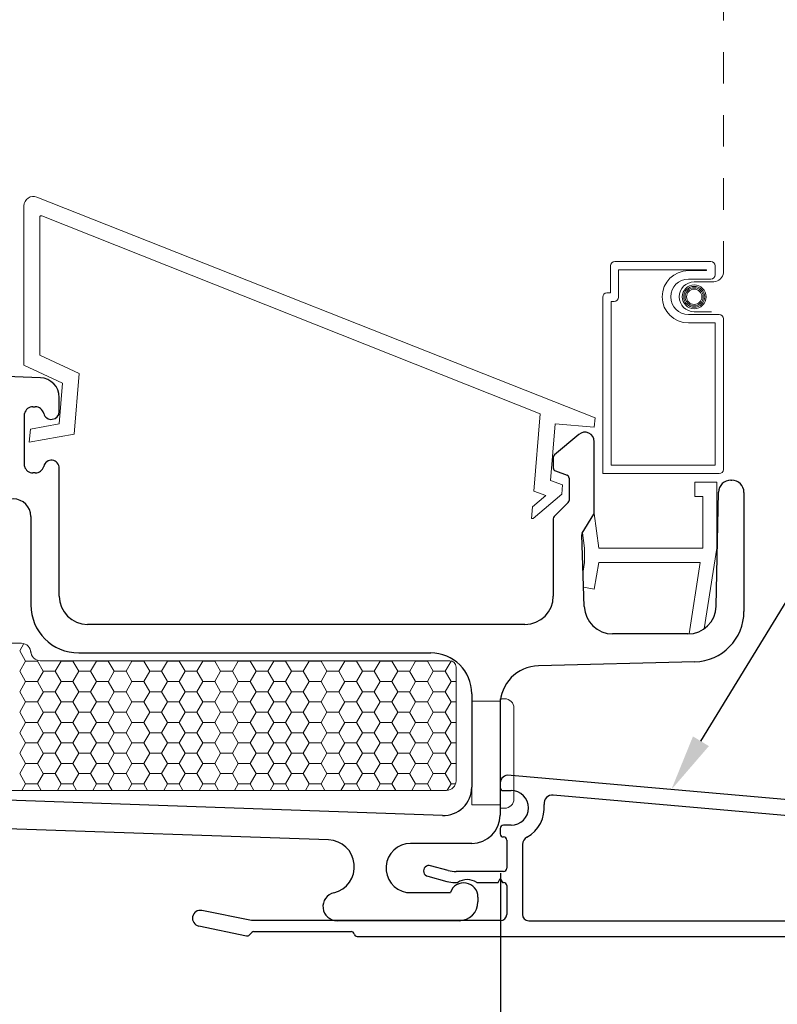
# Model space of a CAD drawing. Units: inches. Extents: x -498 to 909, y 157 to 829.
# Drawn here: x 518 to 520, y 283 to 286 of the extents above; entities that cross this region are included whole.
import ezdxf
from ezdxf import colors
from ezdxf.entities.mleader import LeaderData, LeaderLine
from ezdxf.math import Vec2, Vec3

# ---------------------------------------------------------------- set-up
doc = ezdxf.new("R2010")
doc.units = ezdxf.units.IN
doc.header["$MEASUREMENT"] = 0
doc.linetypes.add('DOT2', pattern=[0.125, 0, -0.125])
doc.layers.get('Defpoints').update_dxf_attribs({"true_color": 0x737373})
for name, color, linetype, lineweight in [('1', 2, 'Continuous', 9), ('3', 3, 'Continuous', 18), ('4', 4, 'Continuous', 25), ('5', 5, 'Continuous', 30)]:
    doc.layers.add(name, color=color, linetype=linetype, lineweight=lineweight)
doc.layers.add('Dimensions', color=7, linetype='Continuous')
doc.styles.add('ROMANS', font='romans.shx')
doc.styles.get("Standard").update_dxf_attribs({"font": 'arial.ttf'})
doc.dimstyles.new('SMALL + METRIC', dxfattribs={"dimtxt": 0.15, "dimasz": 0.15, "dimexe": 0.15, "dimexo": 0.175, "dimgap": 0.07, "dimtad": 0, "dimdec": 4, "dimzin": 0, "dimdsep": 46, "dimlunit": 5, "dimtxsty": 'ROMANS', "dimblk": 'ARCHTICK', "dimcen": 0.07, "dimclrd": 256, "dimclre": 256, "dimclrt": 256, "dimadec": 0, "dimazin": 0, "dimtfac": 1, "dimtdec": 4, "dimtofl": 0, "dimtmove": 0, "dimatfit": 3, "dimldrblk": 'CLOSEDBLANK', "dimfxl": 1, "dimtfillclr": 3, "dimtolj": 1, "dimtzin": 0, "dimarcsym": 0})

# ---------------------------------------------------------------- blocks, each defined once
blk = doc.blocks.new('_ArchTick')
at = {"color": 0, "linetype": 'ByBlock', "const_width": 0.15}
blk.add_lwpolyline([(-0.5, -0.5), (0.5, 0.5)], dxfattribs=at)
blk = doc.blocks.new('*D140')
at = {"layer": 'Defpoints', "color": 0, "transparency": 16777216}
for p in [(515.8736, 283.5112), (521.1243, 281.7638), (521.1243, 280.404)]:
    blk.add_point(p, dxfattribs=at)
at = {"layer": 'Dimensions', "lineweight": -2, "transparency": 16777216}
for p, q in [((515.8736, 283.3362), (515.8736, 281.8224)), ((515.8736, 281.6974), (515.8736, 280.254)), ((521.1243, 281.5888), (521.1243, 280.254)), ((515.8736, 280.404), (517.9325, 280.404)), ((521.1243, 280.404), (519.0654, 280.404))]:
    blk.add_line(p, q, dxfattribs=at)
at = {"layer": 'Dimensions', "lineweight": -2, "transparency": 16777216, "xscale": 0.15, "yscale": 0.15, "zscale": 0.15, "rotation": 180}
blk.add_blockref('_ArchTick', (515.8736, 280.404), dxfattribs=at)
at = {"layer": 'Dimensions', "lineweight": -2, "transparency": 16777216, "xscale": 0.15, "yscale": 0.15, "zscale": 0.15}
blk.add_blockref('_ArchTick', (521.1243, 280.404), dxfattribs=at)
at = {"layer": 'Dimensions', "transparency": 16777216, "insert": (518.499, 280.404), "char_height": 0.15, "attachment_point": 5, "style": 'ROMANS'}
blk.add_mtext('\\A1;5{\\H1x;\\S1/4;} [133]', dxfattribs=at)
blk = doc.blocks.new('_ClosedBlank')
at = {"color": 0, "linetype": 'ByBlock', "lineweight": -2}
for p, q in [((-1, 0.167), (0, 0)), ((-1, 0.167), (-1, -0.167)), ((0, 0), (-1, -0.167))]:
    blk.add_line(p, q, dxfattribs=at)
blk = doc.blocks.new('*D141')
at = {"layer": 'Defpoints', "color": 0, "transparency": 16777216}
for p in [(515.8736, 283.5112), (519.1246, 283.5017), (519.1246, 281.0438)]:
    blk.add_point(p, dxfattribs=at)
at = {"layer": 'Dimensions', "lineweight": -2, "transparency": 16777216}
for p, q in [((515.8736, 283.3362), (515.8736, 281.8224)), ((519.1246, 283.3267), (519.1246, 281.8224)), ((515.8736, 281.6974), (515.8736, 280.8938)), ((519.1246, 281.6974), (519.1246, 280.8938)), ((515.9361, 281.0438), (517.0041, 281.0438)), ((519.1246, 281.0438), (517.9941, 281.0438))]:
    blk.add_line(p, q, dxfattribs=at)
at = {"layer": 'Dimensions', "lineweight": -2, "transparency": 16777216, "xscale": 0.15, "yscale": 0.15, "zscale": 0.15, "rotation": 180}
blk.add_blockref('_ArchTick', (515.8736, 281.0438), dxfattribs=at)
at = {"layer": 'Dimensions', "lineweight": -2, "transparency": 16777216, "xscale": 0.15, "yscale": 0.15, "zscale": 0.15}
blk.add_blockref('_ArchTick', (519.1246, 281.0438), dxfattribs=at)
at = {"layer": 'Dimensions', "transparency": 16777216, "insert": (517.4991, 281.0438), "char_height": 0.15, "attachment_point": 5, "style": 'ROMANS'}
blk.add_mtext('\\A1;3{\\H1x;\\S1/4;} [83]', dxfattribs=at)
blk = doc.blocks.new('*D142')
at = {"layer": 'Defpoints', "color": 0, "transparency": 16777216}
for p in [(515.9978, 283.1765), (515.4637, 281.7599), (521.1995, 281.7599)]:
    blk.add_point(p, dxfattribs=at)
at = {"layer": 'Dimensions', "lineweight": -2, "transparency": 16777216}
for p, q in [((515.8228, 283.1765), (515.3137, 283.1765)), ((515.4637, 283.1765), (515.4637, 283.0096)), ((515.4637, 281.7599), (515.4637, 281.9267)), ((521.0245, 281.7599), (515.3137, 281.7599))]:
    blk.add_line(p, q, dxfattribs=at)
at = {"layer": 'Dimensions', "lineweight": -2, "transparency": 16777216, "xscale": 0.15, "yscale": 0.15, "zscale": 0.15}
for p, rotation in [((515.4637, 283.1765), 90), ((515.4637, 281.7599), 270)]:
    blk.add_blockref('_ArchTick', p, dxfattribs=dict(at, rotation=rotation))
at = {"layer": 'Dimensions', "transparency": 16777216, "insert": (515.4637, 282.4682), "char_height": 0.15, "attachment_point": 5, "rotation": 90, "style": 'ROMANS'}
blk.add_mtext('\\A1;1{\\H1x;\\S7/16;} [36]', dxfattribs=at)

msp = doc.modelspace()

# ---------------------------------------------------------------- linework, layer by layer
at = {"layer": '1', "color": 5, "linetype": 'DOT2', "ltscale": 0.25}
msp.add_line((519.83287, 285.2325), (519.83287, 288.22544), dxfattribs=at)
at = {"layer": '1', "color": 4}
for p, q in [((519.42521, 284.77214), (517.65381, 285.47259)), ((517.61278, 285.44469), (517.61278, 284.93875)), ((517.66278, 284.97076), (517.66278, 285.40843)), ((517.66963, 285.41308), (519.25065, 284.78461)), ((519.79247, 285.26821), (519.4877, 285.26821)), ((519.47423, 285.25475), (519.47423, 285.16845)), ((519.779, 285.24128), (519.49917, 285.24128)), ((519.49917, 285.24128), (519.49917, 285.15498)), ((519.7213, 285.23903), (519.779, 285.23903)), ((519.779, 285.23903), (519.779, 285.24128)), ((519.80594, 285.22556), (519.80594, 285.25475)), ((519.7213, 285.2121), (519.79247, 285.2121)), ((519.73972, 285.20346), (519.80226, 285.20346)), ((519.44929, 285.15498), (519.44929, 284.59482)), ((519.47423, 285.16845), (519.46276, 285.16845)), ((519.4857, 285.14152), (519.47622, 285.14152)), ((519.47622, 285.14152), (519.47622, 284.62175)), ((519.81941, 285.09986), (519.7213, 285.09986)), ((519.7941, 285.10851), (519.73972, 285.10851)), ((519.83287, 284.60829), (519.83287, 285.0864)), ((519.80594, 285.07293), (519.7213, 285.07293)), ((519.80594, 284.62175), (519.80594, 285.07293)), ((517.78825, 284.91295), (517.66278, 284.97076)), ((517.61278, 284.93875), (517.73553, 284.88219)), ((517.77229, 284.72058), (517.78825, 284.91295)), ((517.73553, 284.88219), (517.72478, 284.75263)), ((519.25065, 284.78461), (519.23028, 284.53909)), ((519.42273, 284.74224), (519.42521, 284.77214)), ((517.72478, 284.75263), (517.6331, 284.73604)), ((519.28328, 284.57319), (519.29816, 284.75258)), ((519.29816, 284.75258), (519.42273, 284.74224)), ((517.6331, 284.73604), (517.62967, 284.69477)), ((517.62967, 284.69477), (517.77229, 284.72058)), ((519.47622, 284.62175), (519.80594, 284.62175)), ((519.44929, 284.59482), (519.81941, 284.59482)), ((519.32226, 284.5592), (519.28328, 284.57319)), ((519.31978, 284.52931), (519.32226, 284.5592)), ((519.74175, 284.52236), (519.74175, 284.56736)), ((519.74175, 284.56736), (519.81175, 284.56736)), ((519.81175, 284.56736), (519.81175, 284.35836)), ((519.26865, 284.52532), (519.22615, 284.48934)), ((519.22882, 284.45228), (519.31978, 284.52931)), ((519.23028, 284.53909), (519.26865, 284.52532)), ((519.76675, 284.52236), (519.74175, 284.52236)), ((519.76675, 284.35836), (519.76675, 284.52236)), ((519.22615, 284.48934), (519.22312, 284.45275)), ((519.42221, 284.46861), (519.43713, 284.35836)), ((519.22312, 284.45275), (519.22882, 284.45228)), ((519.39175, 284.35836), (519.38508, 284.40754)), ((519.39175, 284.31336), (519.39175, 284.35836)), ((519.43713, 284.35836), (519.76675, 284.35836)), ((519.81175, 284.35836), (519.77167, 284.10285)), ((519.3869, 284.2859), (519.39175, 284.31336)), ((519.43744, 284.31336), (519.42245, 284.22836)), ((519.75914, 284.31336), (519.43744, 284.31336)), ((519.72351, 284.08625), (519.75914, 284.31336)), ((519.42245, 284.22836), (519.38876, 284.2343))]:
    msp.add_line(p, q, dxfattribs=at)
at = {"layer": '1'}
for p, q in [((516.91483, 284.05656), (517.60464, 284.05656)), ((517.63464, 284.02656), (517.63464, 284.03113)), ((517.66464, 284.00113), (518.96382, 284.00113)), ((518.98382, 283.98113), (518.98382, 283.61988)), ((518.95382, 283.58988), (517.4787, 283.58988))]:
    msp.add_line(p, q, dxfattribs=at)
at = {"layer": '1', "color": 2, "linetype": 'Continuous'}
for p, q in [((517.61252, 284.0555), (517.59931, 284.03262)), ((517.59924, 284.03267), (517.61799, 284.00019)), ((517.61806, 284.00015), (517.59931, 283.96767)), ((517.65549, 284.00011), (517.61799, 284.00011)), ((517.65549, 284.00019), (517.67424, 283.96772)), ((517.65674, 284.00219), (517.65556, 284.00015)), ((517.73056, 284.00015), (517.71181, 283.96767)), ((517.72995, 284.00113), (517.73049, 284.00019)), ((517.76799, 284.00011), (517.73049, 284.00011)), ((517.76799, 284.00019), (517.78674, 283.96772)), ((517.76863, 284.00113), (517.76806, 284.00015)), ((517.84306, 284.00015), (517.82431, 283.96767)), ((517.84245, 284.00113), (517.84299, 284.00019)), ((517.88049, 284.00011), (517.84299, 284.00011)), ((517.88049, 284.00019), (517.89924, 283.96772)), ((517.88113, 284.00113), (517.88056, 284.00015)), ((517.95556, 284.00015), (517.93681, 283.96767)), ((517.95495, 284.00113), (517.95549, 284.00019)), ((517.99299, 284.00011), (517.95549, 284.00011)), ((517.99299, 284.00019), (518.01174, 283.96772)), ((517.99363, 284.00113), (517.99306, 284.00015)), ((518.06806, 284.00015), (518.04931, 283.96767)), ((518.06745, 284.00113), (518.06799, 284.00019)), ((518.10549, 284.00011), (518.06799, 284.00011)), ((518.10549, 284.00019), (518.12424, 283.96772)), ((518.10613, 284.00113), (518.10556, 284.00015)), ((518.18056, 284.00015), (518.16181, 283.96767)), ((518.17995, 284.00113), (518.18049, 284.00019)), ((518.21799, 284.00011), (518.18049, 284.00011)), ((518.21799, 284.00019), (518.23674, 283.96772)), ((518.21863, 284.00113), (518.21806, 284.00015)), ((518.29306, 284.00015), (518.27431, 283.96767)), ((518.29245, 284.00113), (518.29299, 284.00019)), ((518.33049, 284.00011), (518.29299, 284.00011)), ((518.33049, 284.00019), (518.34924, 283.96772)), ((518.33113, 284.00113), (518.33056, 284.00015)), ((518.40556, 284.00015), (518.38681, 283.96767)), ((518.40495, 284.00113), (518.40549, 284.00019)), ((518.44299, 284.00011), (518.40549, 284.00011)), ((518.44299, 284.00019), (518.46174, 283.96772)), ((518.44363, 284.00113), (518.44306, 284.00015)), ((518.51806, 284.00015), (518.49931, 283.96767)), ((518.51745, 284.00113), (518.51799, 284.00019)), ((518.55549, 284.00011), (518.51799, 284.00011)), ((518.55549, 284.00019), (518.57424, 283.96772)), ((518.55613, 284.00113), (518.55556, 284.00015)), ((518.63056, 284.00015), (518.61181, 283.96767)), ((518.62995, 284.00113), (518.63049, 284.00019)), ((518.66799, 284.00011), (518.63049, 284.00011)), ((518.66799, 284.00019), (518.68674, 283.96772)), ((518.66863, 284.00113), (518.66806, 284.00015)), ((518.74306, 284.00015), (518.72431, 283.96767)), ((518.74245, 284.00113), (518.74299, 284.00019)), ((518.78049, 284.00011), (518.74299, 284.00011)), ((518.78049, 284.00019), (518.79924, 283.96772)), ((518.78113, 284.00113), (518.78056, 284.00015)), ((518.85556, 284.00015), (518.83681, 283.96767)), ((518.85495, 284.00113), (518.85549, 284.00019)), ((518.89299, 284.00011), (518.85549, 284.00011)), ((518.89299, 284.00019), (518.91174, 283.96772)), ((518.89363, 284.00113), (518.89306, 284.00015)), ((518.96806, 284.00015), (518.94931, 283.96767)), ((518.96766, 284.00076), (518.96799, 284.00019)), ((518.97013, 284.00011), (518.96799, 284.00011)), ((517.59924, 283.96772), (517.61799, 283.93524)), ((517.67431, 283.96767), (517.65556, 283.9352)), ((517.71174, 283.96763), (517.67424, 283.96763)), ((517.71174, 283.96772), (517.73049, 283.93524)), ((517.78681, 283.96767), (517.76806, 283.9352)), ((517.82424, 283.96763), (517.78674, 283.96763)), ((517.82424, 283.96772), (517.84299, 283.93524)), ((517.89931, 283.96767), (517.88056, 283.9352)), ((517.93674, 283.96763), (517.89924, 283.96763)), ((517.93674, 283.96772), (517.95549, 283.93524)), ((518.01181, 283.96767), (517.99306, 283.9352)), ((518.04924, 283.96763), (518.01174, 283.96763)), ((518.04924, 283.96772), (518.06799, 283.93524)), ((518.12431, 283.96767), (518.10556, 283.9352)), ((518.16174, 283.96763), (518.12424, 283.96763)), ((518.16174, 283.96772), (518.18049, 283.93524)), ((518.23681, 283.96767), (518.21806, 283.9352)), ((518.27424, 283.96763), (518.23674, 283.96763)), ((518.27424, 283.96772), (518.29299, 283.93524)), ((518.34931, 283.96767), (518.33056, 283.9352)), ((518.38674, 283.96763), (518.34924, 283.96763)), ((518.38674, 283.96772), (518.40549, 283.93524)), ((518.46181, 283.96767), (518.44306, 283.9352)), ((518.49924, 283.96763), (518.46174, 283.96763)), ((518.49924, 283.96772), (518.51799, 283.93524)), ((518.57431, 283.96767), (518.55556, 283.9352)), ((518.61174, 283.96763), (518.57424, 283.96763)), ((518.61174, 283.96772), (518.63049, 283.93524)), ((518.68681, 283.96767), (518.66806, 283.9352)), ((518.72424, 283.96763), (518.68674, 283.96763)), ((518.72424, 283.96772), (518.74299, 283.93524)), ((518.79931, 283.96767), (518.78056, 283.9352)), ((518.83674, 283.96763), (518.79924, 283.96763)), ((518.83674, 283.96772), (518.85549, 283.93524)), ((518.91181, 283.96767), (518.89306, 283.9352)), ((518.94924, 283.96763), (518.91174, 283.96763)), ((518.94924, 283.96772), (518.96799, 283.93524)), ((517.61806, 283.9352), (517.59931, 283.90272)), ((517.65549, 283.93516), (517.61799, 283.93516)), ((517.65549, 283.93524), (517.67424, 283.90277)), ((517.73056, 283.9352), (517.71181, 283.90272)), ((517.76799, 283.93516), (517.73049, 283.93516)), ((517.76799, 283.93524), (517.78674, 283.90277)), ((517.84306, 283.9352), (517.82431, 283.90272)), ((517.88049, 283.93516), (517.84299, 283.93516)), ((517.88049, 283.93524), (517.89924, 283.90277)), ((517.95556, 283.9352), (517.93681, 283.90272)), ((517.99299, 283.93516), (517.95549, 283.93516)), ((517.99299, 283.93524), (518.01174, 283.90277)), ((518.06806, 283.9352), (518.04931, 283.90272)), ((518.10549, 283.93516), (518.06799, 283.93516)), ((518.10549, 283.93524), (518.12424, 283.90277)), ((518.18056, 283.9352), (518.16181, 283.90272)), ((518.21799, 283.93516), (518.18049, 283.93516)), ((518.21799, 283.93524), (518.23674, 283.90277)), ((518.29306, 283.9352), (518.27431, 283.90272)), ((518.33049, 283.93516), (518.29299, 283.93516)), ((518.33049, 283.93524), (518.34924, 283.90277)), ((518.40556, 283.9352), (518.38681, 283.90272)), ((518.44299, 283.93516), (518.40549, 283.93516)), ((518.44299, 283.93524), (518.46174, 283.90277)), ((518.51806, 283.9352), (518.49931, 283.90272)), ((518.55549, 283.93516), (518.51799, 283.93516)), ((518.55549, 283.93524), (518.57424, 283.90277)), ((518.63056, 283.9352), (518.61181, 283.90272)), ((518.66799, 283.93516), (518.63049, 283.93516)), ((518.66799, 283.93524), (518.68674, 283.90277)), ((518.74306, 283.9352), (518.72431, 283.90272)), ((518.78049, 283.93516), (518.74299, 283.93516)), ((518.78049, 283.93524), (518.79924, 283.90277)), ((518.85556, 283.9352), (518.83681, 283.90272)), ((518.89299, 283.93516), (518.85549, 283.93516)), ((518.89299, 283.93524), (518.91174, 283.90277)), ((518.96806, 283.9352), (518.94931, 283.90272)), ((518.98382, 283.93516), (518.96799, 283.93516)), ((517.59924, 283.90277), (517.61799, 283.87029)), ((517.67431, 283.90272), (517.65556, 283.87024)), ((517.71174, 283.90268), (517.67424, 283.90268)), ((517.71174, 283.90277), (517.73049, 283.87029)), ((517.78681, 283.90272), (517.76806, 283.87024)), ((517.82424, 283.90268), (517.78674, 283.90268)), ((517.82424, 283.90277), (517.84299, 283.87029)), ((517.89931, 283.90272), (517.88056, 283.87024)), ((517.93674, 283.90268), (517.89924, 283.90268)), ((517.93674, 283.90277), (517.95549, 283.87029)), ((518.01181, 283.90272), (517.99306, 283.87024)), ((518.04924, 283.90268), (518.01174, 283.90268)), ((518.04924, 283.90277), (518.06799, 283.87029)), ((518.12431, 283.90272), (518.10556, 283.87024)), ((518.16174, 283.90268), (518.12424, 283.90268)), ((518.16174, 283.90277), (518.18049, 283.87029)), ((518.23681, 283.90272), (518.21806, 283.87024)), ((518.27424, 283.90268), (518.23674, 283.90268)), ((518.27424, 283.90277), (518.29299, 283.87029)), ((518.34931, 283.90272), (518.33056, 283.87024)), ((518.38674, 283.90268), (518.34924, 283.90268)), ((518.38674, 283.90277), (518.40549, 283.87029)), ((518.46181, 283.90272), (518.44306, 283.87024)), ((518.49924, 283.90268), (518.46174, 283.90268)), ((518.49924, 283.90277), (518.51799, 283.87029)), ((518.57431, 283.90272), (518.55556, 283.87024)), ((518.61174, 283.90268), (518.57424, 283.90268)), ((518.61174, 283.90277), (518.63049, 283.87029)), ((518.68681, 283.90272), (518.66806, 283.87024)), ((518.72424, 283.90268), (518.68674, 283.90268)), ((518.72424, 283.90277), (518.74299, 283.87029)), ((518.79931, 283.90272), (518.78056, 283.87024)), ((518.83674, 283.90268), (518.79924, 283.90268)), ((518.83674, 283.90277), (518.85549, 283.87029)), ((518.91181, 283.90272), (518.89306, 283.87024)), ((518.94924, 283.90268), (518.91174, 283.90268)), ((518.94924, 283.90277), (518.96799, 283.87029)), ((517.61806, 283.87024), (517.59931, 283.83777)), ((517.65549, 283.87021), (517.61799, 283.87021)), ((517.65549, 283.87029), (517.67424, 283.83781)), ((517.73056, 283.87024), (517.71181, 283.83777)), ((517.76799, 283.87021), (517.73049, 283.87021)), ((517.76799, 283.87029), (517.78674, 283.83781)), ((517.84306, 283.87024), (517.82431, 283.83777)), ((517.88049, 283.87021), (517.84299, 283.87021)), ((517.88049, 283.87029), (517.89924, 283.83781)), ((517.95556, 283.87024), (517.93681, 283.83777)), ((517.99299, 283.87021), (517.95549, 283.87021)), ((517.99299, 283.87029), (518.01174, 283.83781)), ((518.06806, 283.87024), (518.04931, 283.83777)), ((518.10549, 283.87021), (518.06799, 283.87021)), ((518.10549, 283.87029), (518.12424, 283.83781)), ((518.18056, 283.87024), (518.16181, 283.83777)), ((518.21799, 283.87021), (518.18049, 283.87021)), ((518.21799, 283.87029), (518.23674, 283.83781)), ((518.29306, 283.87024), (518.27431, 283.83777)), ((518.33049, 283.87021), (518.29299, 283.87021)), ((518.33049, 283.87029), (518.34924, 283.83781)), ((518.40556, 283.87024), (518.38681, 283.83777)), ((518.44299, 283.87021), (518.40549, 283.87021)), ((518.44299, 283.87029), (518.46174, 283.83781)), ((518.51806, 283.87024), (518.49931, 283.83777)), ((518.55549, 283.87021), (518.51799, 283.87021)), ((518.55549, 283.87029), (518.57424, 283.83781)), ((518.63056, 283.87024), (518.61181, 283.83777)), ((518.66799, 283.87021), (518.63049, 283.87021)), ((518.66799, 283.87029), (518.68674, 283.83781)), ((518.74306, 283.87024), (518.72431, 283.83777)), ((518.78049, 283.87021), (518.74299, 283.87021)), ((518.78049, 283.87029), (518.79924, 283.83781)), ((518.85556, 283.87024), (518.83681, 283.83777)), ((518.89299, 283.87021), (518.85549, 283.87021)), ((518.89299, 283.87029), (518.91174, 283.83781)), ((518.96806, 283.87024), (518.94931, 283.83777)), ((518.98382, 283.87021), (518.96799, 283.87021)), ((517.59924, 283.83781), (517.61799, 283.80534)), ((517.67431, 283.83777), (517.65556, 283.80529)), ((517.71174, 283.83773), (517.67424, 283.83773)), ((517.71174, 283.83781), (517.73049, 283.80534)), ((517.78681, 283.83777), (517.76806, 283.80529)), ((517.82424, 283.83773), (517.78674, 283.83773)), ((517.82424, 283.83781), (517.84299, 283.80534)), ((517.89931, 283.83777), (517.88056, 283.80529)), ((517.93674, 283.83773), (517.89924, 283.83773)), ((517.93674, 283.83781), (517.95549, 283.80534)), ((518.01181, 283.83777), (517.99306, 283.80529)), ((518.04924, 283.83773), (518.01174, 283.83773)), ((518.04924, 283.83781), (518.06799, 283.80534)), ((518.12431, 283.83777), (518.10556, 283.80529)), ((518.16174, 283.83773), (518.12424, 283.83773)), ((518.16174, 283.83781), (518.18049, 283.80534)), ((518.23681, 283.83777), (518.21806, 283.80529)), ((518.27424, 283.83773), (518.23674, 283.83773)), ((518.27424, 283.83781), (518.29299, 283.80534)), ((518.34931, 283.83777), (518.33056, 283.80529)), ((518.38674, 283.83773), (518.34924, 283.83773)), ((518.38674, 283.83781), (518.40549, 283.80534)), ((518.46181, 283.83777), (518.44306, 283.80529)), ((518.49924, 283.83773), (518.46174, 283.83773)), ((518.49924, 283.83781), (518.51799, 283.80534)), ((518.57431, 283.83777), (518.55556, 283.80529)), ((518.61174, 283.83773), (518.57424, 283.83773)), ((518.61174, 283.83781), (518.63049, 283.80534)), ((518.68681, 283.83777), (518.66806, 283.80529)), ((518.72424, 283.83773), (518.68674, 283.83773)), ((518.72424, 283.83781), (518.74299, 283.80534)), ((518.79931, 283.83777), (518.78056, 283.80529)), ((518.83674, 283.83773), (518.79924, 283.83773)), ((518.83674, 283.83781), (518.85549, 283.80534)), ((518.91181, 283.83777), (518.89306, 283.80529)), ((518.94924, 283.83773), (518.91174, 283.83773)), ((518.94924, 283.83781), (518.96799, 283.80534)), ((517.61806, 283.80529), (517.59931, 283.77282)), ((517.65549, 283.80525), (517.61799, 283.80525)), ((517.65549, 283.80534), (517.67424, 283.77286)), ((517.73056, 283.80529), (517.71181, 283.77282)), ((517.76799, 283.80525), (517.73049, 283.80525)), ((517.76799, 283.80534), (517.78674, 283.77286)), ((517.84306, 283.80529), (517.82431, 283.77282)), ((517.88049, 283.80525), (517.84299, 283.80525)), ((517.88049, 283.80534), (517.89924, 283.77286)), ((517.95556, 283.80529), (517.93681, 283.77282)), ((517.99299, 283.80525), (517.95549, 283.80525)), ((517.99299, 283.80534), (518.01174, 283.77286)), ((518.06806, 283.80529), (518.04931, 283.77282)), ((518.10549, 283.80525), (518.06799, 283.80525)), ((518.10549, 283.80534), (518.12424, 283.77286)), ((518.18056, 283.80529), (518.16181, 283.77282)), ((518.21799, 283.80525), (518.18049, 283.80525)), ((518.21799, 283.80534), (518.23674, 283.77286)), ((518.29306, 283.80529), (518.27431, 283.77282)), ((518.33049, 283.80525), (518.29299, 283.80525)), ((518.33049, 283.80534), (518.34924, 283.77286)), ((518.40556, 283.80529), (518.38681, 283.77282)), ((518.44299, 283.80525), (518.40549, 283.80525)), ((518.44299, 283.80534), (518.46174, 283.77286)), ((518.51806, 283.80529), (518.49931, 283.77282)), ((518.55549, 283.80525), (518.51799, 283.80525)), ((518.55549, 283.80534), (518.57424, 283.77286)), ((518.63056, 283.80529), (518.61181, 283.77282)), ((518.66799, 283.80525), (518.63049, 283.80525)), ((518.66799, 283.80534), (518.68674, 283.77286)), ((518.74306, 283.80529), (518.72431, 283.77282)), ((518.78049, 283.80525), (518.74299, 283.80525)), ((518.78049, 283.80534), (518.79924, 283.77286)), ((518.85556, 283.80529), (518.83681, 283.77282)), ((518.89299, 283.80525), (518.85549, 283.80525)), ((518.89299, 283.80534), (518.91174, 283.77286)), ((518.96806, 283.80529), (518.94931, 283.77282)), ((518.98382, 283.80525), (518.96799, 283.80525)), ((517.59924, 283.77286), (517.61799, 283.74039)), ((517.67431, 283.77282), (517.65556, 283.74034)), ((517.71174, 283.77278), (517.67424, 283.77278)), ((517.71174, 283.77286), (517.73049, 283.74039)), ((517.78681, 283.77282), (517.76806, 283.74034)), ((517.82424, 283.77278), (517.78674, 283.77278)), ((517.82424, 283.77286), (517.84299, 283.74039)), ((517.89931, 283.77282), (517.88056, 283.74034)), ((517.93674, 283.77278), (517.89924, 283.77278)), ((517.93674, 283.77286), (517.95549, 283.74039)), ((518.01181, 283.77282), (517.99306, 283.74034)), ((518.04924, 283.77278), (518.01174, 283.77278)), ((518.04924, 283.77286), (518.06799, 283.74039)), ((518.12431, 283.77282), (518.10556, 283.74034)), ((518.16174, 283.77278), (518.12424, 283.77278)), ((518.16174, 283.77286), (518.18049, 283.74039)), ((518.23681, 283.77282), (518.21806, 283.74034)), ((518.27424, 283.77278), (518.23674, 283.77278)), ((518.27424, 283.77286), (518.29299, 283.74039)), ((518.34931, 283.77282), (518.33056, 283.74034)), ((518.38674, 283.77278), (518.34924, 283.77278)), ((518.38674, 283.77286), (518.40549, 283.74039)), ((518.46181, 283.77282), (518.44306, 283.74034)), ((518.49924, 283.77278), (518.46174, 283.77278)), ((518.49924, 283.77286), (518.51799, 283.74039)), ((518.57431, 283.77282), (518.55556, 283.74034)), ((518.61174, 283.77278), (518.57424, 283.77278)), ((518.61174, 283.77286), (518.63049, 283.74039)), ((518.68681, 283.77282), (518.66806, 283.74034)), ((518.72424, 283.77278), (518.68674, 283.77278)), ((518.72424, 283.77286), (518.74299, 283.74039)), ((518.79931, 283.77282), (518.78056, 283.74034)), ((518.83674, 283.77278), (518.79924, 283.77278)), ((518.83674, 283.77286), (518.85549, 283.74039)), ((518.91181, 283.77282), (518.89306, 283.74034)), ((518.94924, 283.77278), (518.91174, 283.77278)), ((518.94924, 283.77286), (518.96799, 283.74039)), ((517.61806, 283.74034), (517.59931, 283.70786)), ((517.65549, 283.7403), (517.61799, 283.7403)), ((517.65549, 283.74039), (517.67424, 283.70791)), ((517.73056, 283.74034), (517.71181, 283.70786)), ((517.76799, 283.7403), (517.73049, 283.7403)), ((517.76799, 283.74039), (517.78674, 283.70791)), ((517.84306, 283.74034), (517.82431, 283.70786)), ((517.88049, 283.7403), (517.84299, 283.7403)), ((517.88049, 283.74039), (517.89924, 283.70791)), ((517.95556, 283.74034), (517.93681, 283.70786)), ((517.99299, 283.7403), (517.95549, 283.7403)), ((517.99299, 283.74039), (518.01174, 283.70791)), ((518.06806, 283.74034), (518.04931, 283.70786)), ((518.10549, 283.7403), (518.06799, 283.7403)), ((518.10549, 283.74039), (518.12424, 283.70791)), ((518.18056, 283.74034), (518.16181, 283.70786)), ((518.21799, 283.7403), (518.18049, 283.7403)), ((518.21799, 283.74039), (518.23674, 283.70791)), ((518.29306, 283.74034), (518.27431, 283.70786)), ((518.33049, 283.7403), (518.29299, 283.7403)), ((518.33049, 283.74039), (518.34924, 283.70791)), ((518.40556, 283.74034), (518.38681, 283.70786)), ((518.44299, 283.7403), (518.40549, 283.7403)), ((518.44299, 283.74039), (518.46174, 283.70791)), ((518.51806, 283.74034), (518.49931, 283.70786)), ((518.55549, 283.7403), (518.51799, 283.7403)), ((518.55549, 283.74039), (518.57424, 283.70791)), ((518.63056, 283.74034), (518.61181, 283.70786)), ((518.66799, 283.7403), (518.63049, 283.7403)), ((518.66799, 283.74039), (518.68674, 283.70791)), ((518.74306, 283.74034), (518.72431, 283.70786)), ((518.78049, 283.7403), (518.74299, 283.7403)), ((518.78049, 283.74039), (518.79924, 283.70791)), ((518.85556, 283.74034), (518.83681, 283.70786)), ((518.89299, 283.7403), (518.85549, 283.7403)), ((518.89299, 283.74039), (518.91174, 283.70791)), ((518.96806, 283.74034), (518.94931, 283.70786)), ((518.98382, 283.7403), (518.96799, 283.7403)), ((517.59924, 283.70791), (517.61799, 283.67543)), ((517.67431, 283.70786), (517.65556, 283.67539)), ((517.71174, 283.70783), (517.67424, 283.70783)), ((517.71174, 283.70791), (517.73049, 283.67543)), ((517.78681, 283.70786), (517.76806, 283.67539)), ((517.82424, 283.70783), (517.78674, 283.70783)), ((517.82424, 283.70791), (517.84299, 283.67543)), ((517.89931, 283.70786), (517.88056, 283.67539)), ((517.93674, 283.70783), (517.89924, 283.70783)), ((517.93674, 283.70791), (517.95549, 283.67543)), ((518.01181, 283.70786), (517.99306, 283.67539)), ((518.04924, 283.70783), (518.01174, 283.70783)), ((518.04924, 283.70791), (518.06799, 283.67543)), ((518.12431, 283.70786), (518.10556, 283.67539)), ((518.16174, 283.70783), (518.12424, 283.70783)), ((518.16174, 283.70791), (518.18049, 283.67543)), ((518.23681, 283.70786), (518.21806, 283.67539)), ((518.27424, 283.70783), (518.23674, 283.70783)), ((518.27424, 283.70791), (518.29299, 283.67543)), ((518.34931, 283.70786), (518.33056, 283.67539)), ((518.38674, 283.70783), (518.34924, 283.70783)), ((518.38674, 283.70791), (518.40549, 283.67543)), ((518.46181, 283.70786), (518.44306, 283.67539)), ((518.49924, 283.70783), (518.46174, 283.70783)), ((518.49924, 283.70791), (518.51799, 283.67543)), ((518.57431, 283.70786), (518.55556, 283.67539)), ((518.61174, 283.70783), (518.57424, 283.70783)), ((518.61174, 283.70791), (518.63049, 283.67543)), ((518.68681, 283.70786), (518.66806, 283.67539)), ((518.72424, 283.70783), (518.68674, 283.70783)), ((518.72424, 283.70791), (518.74299, 283.67543)), ((518.79931, 283.70786), (518.78056, 283.67539)), ((518.83674, 283.70783), (518.79924, 283.70783)), ((518.83674, 283.70791), (518.85549, 283.67543)), ((518.91181, 283.70786), (518.89306, 283.67539)), ((518.94924, 283.70783), (518.91174, 283.70783)), ((518.94924, 283.70791), (518.96799, 283.67543)), ((517.61806, 283.67539), (517.59931, 283.64291)), ((517.65549, 283.67535), (517.61799, 283.67535)), ((517.65549, 283.67543), (517.67424, 283.64296)), ((517.73056, 283.67539), (517.71181, 283.64291)), ((517.76799, 283.67535), (517.73049, 283.67535)), ((517.76799, 283.67543), (517.78674, 283.64296)), ((517.84306, 283.67539), (517.82431, 283.64291)), ((517.88049, 283.67535), (517.84299, 283.67535)), ((517.88049, 283.67543), (517.89924, 283.64296)), ((517.95556, 283.67539), (517.93681, 283.64291)), ((517.99299, 283.67535), (517.95549, 283.67535)), ((517.99299, 283.67543), (518.01174, 283.64296)), ((518.06806, 283.67539), (518.04931, 283.64291)), ((518.10549, 283.67535), (518.06799, 283.67535)), ((518.10549, 283.67543), (518.12424, 283.64296)), ((518.18056, 283.67539), (518.16181, 283.64291)), ((518.21799, 283.67535), (518.18049, 283.67535)), ((518.21799, 283.67543), (518.23674, 283.64296)), ((518.29306, 283.67539), (518.27431, 283.64291)), ((518.33049, 283.67535), (518.29299, 283.67535)), ((518.33049, 283.67543), (518.34924, 283.64296)), ((518.40556, 283.67539), (518.38681, 283.64291)), ((518.44299, 283.67535), (518.40549, 283.67535)), ((518.44299, 283.67543), (518.46174, 283.64296)), ((518.51806, 283.67539), (518.49931, 283.64291)), ((518.55549, 283.67535), (518.51799, 283.67535)), ((518.55549, 283.67543), (518.57424, 283.64296)), ((518.63056, 283.67539), (518.61181, 283.64291)), ((518.66799, 283.67535), (518.63049, 283.67535)), ((518.66799, 283.67543), (518.68674, 283.64296)), ((518.74306, 283.67539), (518.72431, 283.64291)), ((518.78049, 283.67535), (518.74299, 283.67535)), ((518.78049, 283.67543), (518.79924, 283.64296)), ((518.85556, 283.67539), (518.83681, 283.64291)), ((518.89299, 283.67535), (518.85549, 283.67535)), ((518.89299, 283.67543), (518.91174, 283.64296)), ((518.96806, 283.67539), (518.94931, 283.64291)), ((518.98382, 283.67535), (518.96799, 283.67535)), ((517.59924, 283.64296), (517.61799, 283.61048)), ((517.67431, 283.64291), (517.65556, 283.61044)), ((517.71174, 283.64287), (517.67424, 283.64287)), ((517.71174, 283.64296), (517.73049, 283.61048)), ((517.78681, 283.64291), (517.76806, 283.61044)), ((517.82424, 283.64287), (517.78674, 283.64287)), ((517.82424, 283.64296), (517.84299, 283.61048)), ((517.89931, 283.64291), (517.88056, 283.61044)), ((517.93674, 283.64287), (517.89924, 283.64287)), ((517.93674, 283.64296), (517.95549, 283.61048)), ((518.01181, 283.64291), (517.99306, 283.61044)), ((518.04924, 283.64287), (518.01174, 283.64287)), ((518.04924, 283.64296), (518.06799, 283.61048)), ((518.12431, 283.64291), (518.10556, 283.61044)), ((518.16174, 283.64287), (518.12424, 283.64287)), ((518.16174, 283.64296), (518.18049, 283.61048)), ((518.23681, 283.64291), (518.21806, 283.61044)), ((518.27424, 283.64287), (518.23674, 283.64287)), ((518.27424, 283.64296), (518.29299, 283.61048)), ((518.34931, 283.64291), (518.33056, 283.61044)), ((518.38674, 283.64287), (518.34924, 283.64287)), ((518.38674, 283.64296), (518.40549, 283.61048)), ((518.46181, 283.64291), (518.44306, 283.61044)), ((518.49924, 283.64287), (518.46174, 283.64287)), ((518.49924, 283.64296), (518.51799, 283.61048)), ((518.57431, 283.64291), (518.55556, 283.61044)), ((518.61174, 283.64287), (518.57424, 283.64287)), ((518.61174, 283.64296), (518.63049, 283.61048)), ((518.68681, 283.64291), (518.66806, 283.61044)), ((518.72424, 283.64287), (518.68674, 283.64287)), ((518.72424, 283.64296), (518.74299, 283.61048)), ((518.79931, 283.64291), (518.78056, 283.61044)), ((518.83674, 283.64287), (518.79924, 283.64287)), ((518.83674, 283.64296), (518.85549, 283.61048)), ((518.91181, 283.64291), (518.89306, 283.61044)), ((518.94924, 283.64287), (518.91174, 283.64287)), ((518.94924, 283.64296), (518.96799, 283.61048)), ((517.61806, 283.61044), (517.60619, 283.58988)), ((517.65549, 283.6104), (517.61799, 283.6104)), ((517.65549, 283.61048), (517.66738, 283.58988)), ((517.73056, 283.61044), (517.71869, 283.58988)), ((517.76799, 283.6104), (517.73049, 283.6104)), ((517.76799, 283.61048), (517.77988, 283.58988)), ((517.84306, 283.61044), (517.83119, 283.58988)), ((517.88049, 283.6104), (517.84299, 283.6104)), ((517.88049, 283.61048), (517.89238, 283.58988)), ((517.95556, 283.61044), (517.94369, 283.58988)), ((517.99299, 283.6104), (517.95549, 283.6104)), ((517.99299, 283.61048), (518.00488, 283.58988)), ((518.06806, 283.61044), (518.05619, 283.58988)), ((518.10549, 283.6104), (518.06799, 283.6104)), ((518.10549, 283.61048), (518.11738, 283.58988)), ((518.18056, 283.61044), (518.16869, 283.58988)), ((518.21799, 283.6104), (518.18049, 283.6104)), ((518.21799, 283.61048), (518.22988, 283.58988)), ((518.29306, 283.61044), (518.28119, 283.58988)), ((518.33049, 283.6104), (518.29299, 283.6104)), ((518.33049, 283.61048), (518.34238, 283.58988)), ((518.40556, 283.61044), (518.39369, 283.58988)), ((518.44299, 283.6104), (518.40549, 283.6104)), ((518.44299, 283.61048), (518.45488, 283.58988)), ((518.51806, 283.61044), (518.50619, 283.58988)), ((518.55549, 283.6104), (518.51799, 283.6104)), ((518.55549, 283.61048), (518.56738, 283.58988)), ((518.63056, 283.61044), (518.61869, 283.58988)), ((518.66799, 283.6104), (518.63049, 283.6104)), ((518.66799, 283.61048), (518.67988, 283.58988)), ((518.74306, 283.61044), (518.73119, 283.58988)), ((518.78049, 283.6104), (518.74299, 283.6104)), ((518.78049, 283.61048), (518.79238, 283.58988)), ((518.85556, 283.61044), (518.84369, 283.58988)), ((518.89299, 283.6104), (518.85549, 283.6104)), ((518.89299, 283.61048), (518.90488, 283.58988)), ((518.96806, 283.61044), (518.95625, 283.58998)), ((518.98228, 283.6104), (518.96799, 283.6104))]:
    msp.add_line(p, q, dxfattribs=at)
at = {"layer": '1', "color": 4}
msp.add_lwpolyline([(519.7941, 285.10851), (519.73972, 285.10851, -1), (519.73972, 285.20346), (519.80226, 285.20346, 0.3525451), (519.83287, 285.2325)], format="xyb", dxfattribs=at)
msp.add_circle((519.73972, 285.15598), 0.03773, dxfattribs=at)
at = {"layer": '1', "color": 2}
for radius in [0.03325, 0.02876, 0.02427]:
    msp.add_circle((519.73972, 285.15598), radius, dxfattribs=at)
at = {"layer": '1', "color": 4}
for centre, radius, start, end in [((517.64278, 285.44469), 0.03, 68.4252, 180), ((517.66778, 285.40843), 0.005, 68.32177, 180), ((519.4877, 285.25475), 0.01347, 90, 180), ((519.79247, 285.25475), 0.01347, 0, 90), ((519.7213, 285.15598), 0.08305, 90, 270), ((519.7213, 285.15598), 0.05612, 90, 270), ((519.79247, 285.22556), 0.01347, 270, 360), ((519.79953, 285.23699), 0.03365, 274.65997, 352.33939), ((519.73972, 285.15598), 0.04747, 90, 270), ((519.73972, 285.15598), 0.04747, 90, 270), ((519.46276, 285.15498), 0.01347, 90, 180), ((519.4857, 285.15498), 0.01347, 270, 0), ((519.81941, 285.0864), 0.01347, 360, 90), ((519.81941, 284.60829), 0.01347, 270, 0)]:
    msp.add_arc(centre, radius, start, end, dxfattribs=at)
at = {"layer": '1'}
for centre, radius, start, end in [((517.60464, 284.02656), 0.03, 0, 90), ((517.66464, 284.03113), 0.03, 180, 270), ((518.96382, 283.98113), 0.02, 360, 90), ((518.95382, 283.61988), 0.03, 270, 0)]:
    msp.add_arc(centre, radius, start, end, dxfattribs=at)
at = {"layer": '3'}
for p, q in [((519.03364, 283.87264), (519.04364, 283.87264)), ((519.03364, 283.54348), (519.03364, 283.87264)), ((519.04364, 283.87264), (519.12364, 283.87264)), ((519.12364, 283.87264), (519.12364, 283.88041)), ((519.12364, 283.88041), (519.13786, 283.88041)), ((519.16786, 283.85041), (519.16786, 283.56313)), ((519.04364, 283.54348), (519.03364, 283.54348)), ((519.12364, 283.54348), (519.04364, 283.54348)), ((519.12364, 283.53313), (519.12364, 283.54348)), ((519.13786, 283.53313), (519.12364, 283.53313))]:
    msp.add_line(p, q, dxfattribs=at)
for centre, start, end in [((519.13786, 283.85041), 0, 90), ((519.13786, 283.56313), 270, 360)]:
    msp.add_arc(centre, 0.03, start, end, dxfattribs=at)
at = {"layer": '4', "color": 5}
for p, q in [((522.18276, 283.37199), (519.14731, 283.63756)), ((519.1243, 283.60869), (519.1243, 283.59901)), ((519.1343, 283.58901), (519.15883, 283.58901)), ((521.10634, 283.41598), (519.29254, 283.57466)), ((519.1243, 283.46901), (519.1243, 283.45188)), ((519.15883, 283.47901), (519.1343, 283.47901)), ((519.1343, 283.44188), (519.13481, 283.44188)), ((519.14481, 283.43188), (519.14481, 283.34245)), ((519.19481, 283.41797), (519.19481, 283.1958)), ((518.95884, 283.33586), (518.90306, 283.35081)), ((519.13481, 283.33245), (518.98473, 283.33245)), ((518.894, 283.317), (518.95424, 283.30086)), ((519.11715, 283.29745), (519.12436, 283.30995)), ((519.12436, 283.30995), (519.13158, 283.29745)), ((518.98012, 283.29745), (518.98922, 283.29745)), ((519.04951, 283.29745), (519.11715, 283.29745)), ((519.13158, 283.29745), (519.13481, 283.29745)), ((519.14481, 283.28745), (519.14481, 283.19613)), ((518.33435, 283.17645), (518.17752, 283.20846)), ((519.12513, 283.17645), (518.33435, 283.17645)), ((519.21449, 283.17612), (521.10524, 283.17612)), ((518.1675, 283.15938), (518.31914, 283.12842)), ((518.32807, 283.13111), (518.33548, 283.13852)), ((518.34244, 283.1414), (518.651, 283.1414)), ((518.67012, 283.1264), (521.10462, 283.1264))]:
    msp.add_line(p, q, dxfattribs=at)
for centre, radius, start, end in [((519.14974, 283.61202), 0.02566, 95.44445, 187.46296), ((519.1343, 283.59901), 0.01, 180, 270), ((519.15883, 283.53401), 0.055, 270, 90), ((519.29018, 283.5477), 0.02706, 85, 185.95158), ((519.15883, 283.53401), 0.105, 298.515, 5.95158), ((519.1343, 283.46901), 0.01, 90, 180), ((519.1343, 283.45188), 0.01, 180, 270), ((519.13481, 283.43188), 0.01, 0, 90), ((519.22187, 283.41797), 0.02706, 118.515, 180), ((518.89832, 283.33396), 0.0175, 74.29883, 255.70117), ((518.98473, 283.43245), 0.1, 255, 270), ((519.13481, 283.34245), 0.01, 270, 0), ((518.98012, 283.39745), 0.1, 255, 270), ((519.01936, 283.25145), 0.055, 56.7581, 123.2419), ((519.13481, 283.28745), 0.01, 0, 90), ((518.17251, 283.18392), 0.02505, 78.463, 258.463), ((519.12513, 283.19613), 0.01968, 270, 0), ((519.21449, 283.1958), 0.01968, 180, 270), ((518.32111, 283.13807), 0.00984, 258.463, 315), ((518.34244, 283.13156), 0.00984, 90, 135), ((518.651, 283.13156), 0.00984, 13.76853, 90), ((518.67012, 283.13625), 0.00984, 193.76853, 270)]:
    msp.add_arc(centre, radius, start, end, dxfattribs=at)
at = {"layer": '5'}
for p, q in [((517.6648, 284.89894), (517.30691, 284.91171)), ((517.72464, 284.79206), (517.72464, 284.83697)), ((517.64136, 284.80706), (517.64865, 284.80706)), ((517.61461, 284.61819), (517.61461, 284.78593)), ((519.37327, 284.7192), (519.29618, 284.65402)), ((519.42264, 284.47152), (519.42264, 284.6963)), ((519.29264, 284.64639), (519.29264, 284.61294)), ((517.72464, 284.20616), (517.72464, 284.61206)), ((517.64865, 284.59706), (517.64136, 284.59706)), ((519.29922, 284.60354), (519.33606, 284.59013)), ((519.34264, 284.58073), (519.34264, 284.51008)), ((519.85585, 284.57437), (519.85864, 284.57437)), ((519.80945, 284.17432), (519.81686, 284.53617)), ((519.89764, 284.53537), (519.89764, 284.15752)), ((519.33971, 284.50301), (519.29557, 284.45886)), ((517.63464, 284.45898), (517.63464, 284.17816)), ((519.38425, 284.40618), (519.42116, 284.46629)), ((519.29264, 284.45179), (519.29264, 284.20616)), ((519.39097, 284.17292), (519.38277, 284.40059)), ((519.20264, 284.11616), (517.81464, 284.11616)), ((519.71946, 284.08616), (519.48091, 284.08616)), ((517.78664, 284.02616), (518.90364, 284.02616)), ((519.74162, 283.99757), (519.24553, 283.98521)), ((519.03364, 283.89616), (519.03364, 283.59992)), ((519.12364, 283.86025), (519.12364, 283.51116)), ((518.9405, 283.50998), (517.44682, 283.56214)), ((518.57931, 283.43253), (517.44368, 283.47219)), ((519.03364, 283.42116), (518.83957, 283.42116)), ((518.82712, 283.26616), (518.96614, 283.26616)), ((519.05357, 283.25116), (519.05357, 283.23616)), ((518.99357, 283.17616), (518.60664, 283.17616))]:
    msp.add_line(p, q, dxfattribs=at)
for centre, radius, start, end in [((517.66264, 284.83697), 0.062, 0, 88), ((517.64136, 284.77956), 0.0275, 90, 166.6075), ((517.64865, 284.77956), 0.0275, 13.77415, 90), ((517.69964, 284.79206), 0.025, 193.77415, 360), ((519.39264, 284.6963), 0.03, 360, 130.21727), ((519.30264, 284.64639), 0.01, 130.21727, 180), ((517.64136, 284.62456), 0.0275, 193.3925, 270), ((517.64865, 284.62456), 0.0275, 270, 346.22585), ((517.69968, 284.61236), 0.02497, 359.31207, 166.91379), ((519.30264, 284.61294), 0.01, 180, 250), ((519.33264, 284.58073), 0.01, 0, 70), ((519.85585, 284.53537), 0.039, 90, 178.82656), ((519.85864, 284.53537), 0.039, 0, 90), ((517.57914, 284.45898), 0.0555, 0, 180), ((519.33264, 284.51008), 0.01, 315, 360), ((519.30264, 284.45179), 0.01, 135, 180), ((519.41264, 284.47152), 0.01, 328.44302, 360), ((519.39277, 284.40095), 0.01, 148.44302, 182.06243), ((517.81464, 284.20616), 0.09, 180, 270), ((519.20264, 284.20616), 0.09, 270, 0), ((517.78664, 284.17816), 0.152, 180, 270), ((519.71946, 284.17616), 0.09, 270, 358.82656), ((519.48091, 284.17616), 0.09, 182.06243, 270), ((519.73764, 284.15752), 0.16, 271.42705, 0), ((518.90364, 283.89616), 0.13, 0, 90), ((519.24864, 283.86025), 0.125, 91.42705, 180), ((518.94364, 283.59992), 0.09, 268, 360), ((519.03364, 283.51116), 0.09, 270, 0), ((518.57635, 283.34759), 0.085, 283.47544, 88), ((518.83957, 283.34316), 0.078, 89.99997, 260.8155), ((519.00857, 283.25116), 0.045, 0.00001, 160.52878), ((518.60664, 283.22116), 0.045, 103.47544, 270), ((518.99357, 283.23616), 0.06, 270, 360)]:
    msp.add_arc(centre, radius, start, end, dxfattribs=at)

# ---------------------------------------------------------------- dimensions: what is measured, and where the dimension line sits
at = {"layer": 'Dimensions'}
for base, p2, picture, middle in [((521.1243, 280.40404), (521.1243, 281.76381), '*D140', (518.49897, 280.40404)), ((519.12455, 281.04379), (519.12455, 283.50167), '*D141', (517.4991, 281.04379))]:
    dim = msp.add_linear_dim(base=base, p1=(515.87364, 283.51116), p2=p2, dimstyle='SMALL + METRIC', dxfattribs=at)
    dim.commit()
    dim.dimension.update_dxf_attribs({"geometry": picture, "text_midpoint": middle})
dim = msp.add_linear_dim(base=(515.46369, 281.75989), p1=(515.99784, 283.17645), p2=(521.19954, 281.75989), angle=90, dimstyle='SMALL + METRIC', dxfattribs=at)
dim.commit()
dim.dimension.update_dxf_attribs({"geometry": '*D142', "text_midpoint": (515.46369, 282.46817), "dimtype": 160})

# ---------------------------------------------------------------- leaders
ml = msp.add_multileader_mtext('Standard', dxfattribs=at)
ml.set_content('NEW WIDE PERIMETER\\Pw/ OPTIONAL NAILING FIN', color=256)
ml.set_leader_properties()
ml.build(insert=Vec2(0, 0))
ml.multileader.update_dxf_attribs({"dogleg_length": 0.36, "arrow_head_size": 0.18})
ctx = ml.context
ctx.base_point, ctx.char_height, ctx.arrow_head_size, ctx.landing_gap_size, ctx.plane_origin = Vec3(520.62476, 284.57003), 0.15, 0.18, 0.09, Vec3(519.66722, 283.59207)
notes = []
notes.append((ctx, [(0, (1, 1, 0), (520.26476, 284.57003), (1, 0), 0.36, [(0, [(519.66722, 283.59207)], 0, [])])]))
ctx.mtext.insert, ctx.mtext.flow_direction = Vec3(520.71476, 284.64631), 5
for ctx, leaders in notes:
    for number, flags, end, landing, length, lines in leaders:
        leader = LeaderData()
        leader.index, (leader.has_last_leader_line, leader.has_dogleg_vector, leader.attachment_direction) = number, flags
        leader.last_leader_point, leader.dogleg_vector, leader.dogleg_length = Vec3(end), Vec3(landing), length
        for number, points, colour, breaks in lines:
            line = LeaderLine()
            line.index, line.vertices, line.color, line.breaks = number, Vec3.list(points), colors.encode_raw_color(colour), breaks
            leader.lines.append(line)
        ctx.leaders.append(leader)

doc.saveas('drawing.dxf')
